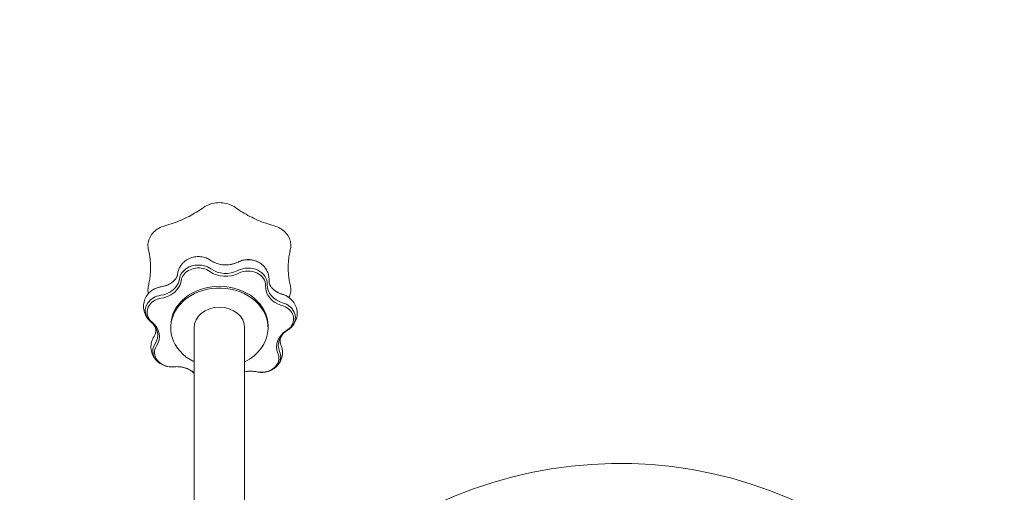
# Model space of a CAD drawing. Units: millimetres. Extents: x -2646 to 2689, y -3898 to 3484.
# Drawn here: x -654 to 288, y 1708 to 2159 of the extents above; entities that cross this region are included whole.
import ezdxf

# ---------------------------------------------------------------- set-up
doc = ezdxf.new("R2010")
doc.units = ezdxf.units.MM
doc.header["$LTSCALE"] = 20
doc.linetypes.add('HIDDEN', pattern=[9.525, 6.35, -3.175])
doc.layers.add('2d', color=230, linetype='Continuous')
doc.layers.add('EN-SafetyZone', color=93, linetype='HIDDEN')

msp = doc.modelspace()

# ---------------------------------------------------------------- linework, layer by layer
at = {"layer": '2d', "lineweight": 0}
for p, q in [((-509.07, 1864.81), (-509.07, 1866.53)), ((-486.72, 1617.84), (-486.72, 1864.81)), ((-438.42, 1864.81), (-438.42, 1617.84)), ((-416.07, 1864.81), (-416.07, 1866.53))]:
    msp.add_line(p, q, dxfattribs=at)
msp.add_arc((-80.03, 1323.5), 411.7, 47.1235, 135, dxfattribs=at)
for centre, major_axis, start_param, end_param in [((-482.66, 1917.94), (-18.27, 0), 3.998344, 5.429732), ((-482.66, 1917.94), (18.27, 0), 0.856751, 2.288139), ((-435.07, 1915.02), (-18.27, 0), 3.995046, 5.276835), ((-435.07, 1915.02), (18.27, 0), 0.853453, 2.135242), ((-482.66, 1909.91), (18.27, 0), 0.856751, 2.617994), ((-482.66, 1908.47), (16.61, 0), 0.856751, 2.617994), ((-456.47, 1942.7), (21.73, 0), 3.998344, 5.276835), ((-456.47, 1942.7), (-21.73, 0), 0.856751, 2.135242), ((-456.47, 1934.67), (-21.73, 0), 0.856751, 2.135242), ((-435.07, 1906.99), (18.27, 0), 6.242338, 8.418427), ((-522.43, 1913.46), (-21.73, 0), 2.617994, 3.03284), ((-482.66, 1909.91), (18.27, 0), 2.617994, 3.03284), ((-482.66, 1908.47), (16.61, 0), 2.617994, 3.03284), ((-456.47, 1933.24), (-23.39, 0), 0.856751, 2.135242), ((-435.07, 1905.55), (16.61, 0), 6.242338, 8.418427), ((-515.13, 1889.28), (-18.27, 0), 4.895941, 5.429732), ((-515.13, 1889.28), (18.27, 0), 1.754349, 2.288139), ((-522.43, 1921.49), (21.73, 0), 4.895941, 5.429732), ((-522.43, 1921.49), (-21.73, 0), 1.754349, 2.288139), ((-522.43, 1913.46), (-21.73, 0), 1.754349, 2.617994), ((-522.43, 1912.03), (-23.39, 0), 1.754349, 2.617994), ((-462.57, 1864.81), (-46.5, 0), 2.617994, 7.307886), ((-462.57, 1866.53), (-46.5, 0), 3.141593, 6.283185), ((-522.43, 1912.03), (-23.39, 0), 2.617994, 3.03284), ((-395.1, 1904.21), (-23.39, 0), 6.242338, 7.520829), ((-395.1, 1905.65), (-21.73, 0), 6.242338, 7.520829), ((-515.13, 1881.25), (18.27, 0), 1.754349, 2.617994), ((-515.13, 1879.81), (16.61, 0), 1.754349, 2.617994), ((-395.1, 1913.68), (21.73, 0), 3.995046, 4.379237), ((-395.1, 1913.68), (-21.73, 0), 0.853453, 1.237644), ((-408.19, 1882.71), (-18.27, 0), 3.995046, 4.379237), ((-408.19, 1882.71), (18.27, 0), 0.853453, 1.237644), ((-515.13, 1881.25), (18.27, 0), 2.617994, 3.930438), ((-515.13, 1879.81), (16.61, 0), 2.617994, 3.930438), ((-462.57, 1864.81), (-24.15, 0), 3.141593, 6.283185), ((-408.19, 1873.25), (16.61, 0), 5.759587, 7.520829), ((-408.19, 1874.68), (18.27, 0), 5.759587, 7.520829), ((-543.31, 1858), (-21.73, 0), 2.651947, 3.930438), ((-543.31, 1856.57), (-23.39, 0), 2.651947, 3.930438), ((-408.19, 1873.25), (16.61, 0), 5.34474, 5.759587), ((-408.19, 1874.68), (18.27, 0), 5.429732, 5.759587), ((-384.54, 1846.82), (-23.39, 0), 5.34474, 6.623232), ((-384.54, 1848.25), (-21.73, 0), 5.429732, 6.623232), ((-508.01, 1842.59), (18.27, 0), 2.651947, 3.995046), ((-508.01, 1841.15), (16.61, 0), 2.651947, 4.828036), ((-462.57, 1864.81), (-46.5, 0), 2.116892, 2.617994), ((-422.25, 1835.89), (16.61, 0), 5.759587, 6.623232), ((-422.25, 1837.32), (18.27, 0), 5.759587, 6.623232), ((-503.4, 1808.61), (-23.39, 0), 3.91867, 4.828036), ((-422.25, 1835.89), (16.61, 0), 4.447143, 5.759587), ((-422.25, 1837.32), (18.27, 0), 5.429732, 5.759587), ((-503.4, 1810.04), (-21.73, 0), 3.837665, 3.995046), ((-432.74, 1804.27), (-23.39, 0), 4.447143, 4.957748)]:
    msp.add_ellipse(centre, major_axis=major_axis, ratio=0.819152, start_param=start_param, end_param=end_param, dxfattribs=at)
for points, knots in [([(-514.87, 1962.35), (-512.15, 1963.11), (-509.47, 1963.95), (-504.18, 1965.8), (-501.58, 1966.82), (-496.5, 1969), (-494.02, 1970.18), (-489.17, 1972.69), (-486.8, 1974.02), (-482.21, 1976.83), (-479.98, 1978.31), (-477.83, 1979.85)], [-43.904238, -43.904238, -43.904238, -43.904238, -35.123778, -35.123778, -26.343317, -26.343317, -17.562856, -17.562856, -8.782396, -8.782396, -0.001935, -0.001935, -0.001935, -0.001935]), ([(-477.83, 1979.86), (-476.14, 1981.07), (-474.22, 1982.07), (-470.19, 1983.57), (-468.04, 1984.08), (-463.67, 1984.59), (-461.46, 1984.59), (-457.09, 1984.08), (-454.94, 1983.57), (-450.91, 1982.07), (-448.99, 1981.07), (-447.3, 1979.86)], [-29.956913, -29.956913, -29.956913, -29.956913, -23.965994, -23.965994, -17.975076, -17.975076, -11.984157, -11.984157, -5.993238, -5.993238, -0.00232, -0.00232, -0.00232, -0.00232]), ([(-447.29, 1979.86), (-445.15, 1978.31), (-442.92, 1976.83), (-438.33, 1974.01), (-435.96, 1972.68), (-431.11, 1970.17), (-428.62, 1968.99), (-423.54, 1966.8), (-420.94, 1965.79), (-415.66, 1963.93), (-412.98, 1963.09), (-410.26, 1962.33)], [-43.916276, -43.916276, -43.916276, -43.916276, -35.133473, -35.133473, -26.350671, -26.350671, -17.567868, -17.567868, -8.785065, -8.785065, -0.002263, -0.002263, -0.002263, -0.002263]), ([(-530.59, 1940.48), (-530.95, 1942.34), (-530.98, 1944.27), (-530.4, 1947.99), (-529.8, 1949.82), (-528.01, 1953.24), (-526.85, 1954.82), (-524.05, 1957.66), (-522.43, 1958.9), (-518.87, 1960.96), (-516.91, 1961.78), (-514.87, 1962.35)], [-29.193416, -29.193416, -29.193416, -29.193416, -23.355274, -23.355274, -17.517132, -17.517132, -11.678989, -11.678989, -5.840847, -5.840847, -0.002704, -0.002704, -0.002704, -0.002704]), ([(-410.26, 1962.33), (-408.23, 1961.76), (-406.27, 1960.94), (-402.71, 1958.89), (-401.09, 1957.65), (-398.29, 1954.82), (-397.13, 1953.25), (-395.34, 1949.84), (-394.73, 1948.01), (-394.15, 1944.3), (-394.17, 1942.38), (-394.52, 1940.52)], [-29.949291, -29.949291, -29.949291, -29.949291, -24.121858, -24.121858, -18.294426, -18.294426, -12.466993, -12.466993, -6.639561, -6.639561, -0.812128, -0.812128, -0.812128, -0.812128]), ([(-530.45, 1905.17), (-530.05, 1906.8), (-529.71, 1908.44), (-529.14, 1911.74), (-528.91, 1913.4), (-528.56, 1916.71), (-528.45, 1918.38), (-528.33, 1921.7), (-528.34, 1923.36), (-528.45, 1926.69), (-528.57, 1928.35), (-528.74, 1930.01)], [-43.905642, -43.905642, -43.905642, -43.905642, -37.610801, -37.610801, -31.31596, -31.31596, -25.021119, -25.021119, -18.726277, -18.726277, -12.431436, -12.431436, -12.431436, -12.431436]), ([(-530.08, 1938.04), (-530.08, 1938.05), (-530.1, 1938.11), (-530.11, 1938.16), (-530.12, 1938.22)], [0.937307862, 0.937307862, 0.937307862, 0.937307862, 0.9375, 0.939199249, 0.939199249, 0.939199249, 0.939199249]), ([(-528.74, 1930.01), (-528.85, 1931.08), (-529.01, 1932.26), (-529.41, 1934.78), (-529.66, 1936.13), (-530, 1937.69), (-530.04, 1937.86), (-530.08, 1938.04)], [0, 0, 0, 0, 5.466611, 5.466611, 11.063018, 11.063018, 11.775793, 11.775793, 11.775793, 11.775793]), ([(-494.67, 1929.21), (-493.2, 1930.26), (-491.64, 1931.08), (-488.44, 1932.28), (-486.81, 1932.67), (-483.52, 1933.07), (-481.87, 1933.07), (-478.58, 1932.68), (-476.94, 1932.3), (-473.74, 1931.1), (-472.18, 1930.3), (-470.71, 1929.25)], [3.995046, 3.995046, 3.995046, 3.995046, 4.281324, 4.281324, 4.567601, 4.567601, 4.853879, 4.853879, 5.140157, 5.140157, 5.426434, 5.426434, 5.426434, 5.426434]), ([(-423.06, 1926.29), (-424.38, 1927.23), (-425.77, 1927.98), (-428.62, 1929.14), (-430.07, 1929.55), (-433.01, 1930.05), (-434.49, 1930.14), (-437.44, 1930.01), (-438.92, 1929.8), (-441.83, 1929.04), (-443.26, 1928.5), (-444.65, 1927.78)], [0.853453, 0.853453, 0.853453, 0.853453, 1.109811, 1.109811, 1.366169, 1.366169, 1.622527, 1.622527, 1.878884, 1.878884, 2.135242, 2.135242, 2.135242, 2.135242]), ([(-395.07, 1937.86), (-395.47, 1936.08), (-395.79, 1934.35), (-396.2, 1931.63), (-396.33, 1930.58), (-396.43, 1929.63)], [0, 0, 0, 0, 7.165165, 7.165165, 12.183273, 12.183273, 12.183273, 12.183273]), ([(-395.07, 1937.86), (-395.06, 1937.92), (-395.04, 1937.98), (-395.03, 1938.05), (-395.03, 1938.06)], [0.93574335, 0.93574335, 0.93574335, 0.93574335, 0.9375, 0.937793134, 0.937793134, 0.937793134, 0.937793134]), ([(-502.5, 1916.35), (-502.42, 1916.96), (-502.31, 1917.57), (-502.03, 1918.76), (-501.86, 1919.34), (-501.46, 1920.48), (-501.24, 1921.04), (-500.75, 1922.12), (-500.48, 1922.65), (-499.9, 1923.66), (-499.58, 1924.14), (-499.26, 1924.61)], [3.2503453, 3.2503453, 3.2503453, 3.2503453, 3.3333146, 3.3333146, 3.4162838, 3.4162838, 3.499253, 3.499253, 3.5822222, 3.5822222, 3.6651914, 3.6651914, 3.6651914, 3.6651914]), ([(-499.26, 1924.61), (-498.99, 1924.98), (-498.72, 1925.34), (-498.16, 1926.03), (-497.86, 1926.37), (-497.26, 1927.01), (-496.96, 1927.31), (-496.33, 1927.9), (-496, 1928.18), (-495.35, 1928.72), (-495.01, 1928.97), (-494.67, 1929.21)], [3.6651914, 3.6651914, 3.6651914, 3.6651914, 3.7311623, 3.7311623, 3.7971332, 3.7971332, 3.8631041, 3.8631041, 3.9290749, 3.9290749, 3.9950458, 3.9950458, 3.9950458, 3.9950458]), ([(-470.71, 1929.25), (-469.45, 1928.35), (-467.97, 1927.54), (-464.7, 1926.22), (-462.9, 1925.71), (-459.15, 1925.08), (-457.2, 1924.96), (-453.33, 1925.12), (-451.42, 1925.41), (-447.83, 1926.35), (-446.15, 1927), (-444.65, 1927.78)], [3.998344, 3.998344, 3.998344, 3.998344, 4.254042, 4.254042, 4.50974, 4.50974, 4.765438, 4.765438, 5.021136, 5.021136, 5.276835, 5.276835, 5.276835, 5.276835]), ([(-415.09, 1910.09), (-415.03, 1911.42), (-415.11, 1912.76), (-415.55, 1915.38), (-415.91, 1916.65), (-416.87, 1919.05), (-417.47, 1920.18), (-418.84, 1922.25), (-419.61, 1923.19), (-421.26, 1924.88), (-422.14, 1925.63), (-423.06, 1926.29)], [6.2423383, 6.2423383, 6.2423383, 6.2423383, 6.4211984, 6.4211984, 6.6000584, 6.6000584, 6.7789184, 6.7789184, 6.9577784, 6.9577784, 7.1366385, 7.1366385, 7.1366385, 7.1366385]), ([(-396.43, 1929.63), (-396.59, 1927.99), (-396.7, 1926.35), (-396.81, 1923.07), (-396.8, 1921.43), (-396.69, 1918.16), (-396.57, 1916.52), (-396.23, 1913.25), (-396, 1911.62), (-395.44, 1908.37), (-395.1, 1906.75), (-394.71, 1905.14)], [-31.026181, -31.026181, -31.026181, -31.026181, -24.820797, -24.820797, -18.615413, -18.615413, -12.410029, -12.410029, -6.204646, -6.204646, 0.000738, 0.000738, 0.000738, 0.000738]), ([(-508.14, 1908.08), (-507.82, 1908.31), (-507.51, 1908.55), (-506.92, 1909.03), (-506.64, 1909.27), (-506.11, 1909.77), (-505.86, 1910.02), (-505.38, 1910.52), (-505.16, 1910.77), (-504.75, 1911.28), (-504.56, 1911.53), (-504.38, 1911.79)], [5.4297322, 5.4297322, 5.4297322, 5.4297322, 5.495703, 5.495703, 5.5616739, 5.5616739, 5.6276448, 5.6276448, 5.6936157, 5.6936157, 5.7595865, 5.7595865, 5.7595865, 5.7595865]), ([(-504.38, 1911.79), (-504.15, 1912.1), (-503.95, 1912.42), (-503.59, 1913.05), (-503.43, 1913.36), (-503.15, 1913.98), (-503.03, 1914.28), (-502.82, 1914.88), (-502.74, 1915.18), (-502.6, 1915.77), (-502.54, 1916.06), (-502.5, 1916.35)], [5.7595865, 5.7595865, 5.7595865, 5.7595865, 5.8425557, 5.8425557, 5.925525, 5.925525, 6.0084942, 6.0084942, 6.0914634, 6.0914634, 6.1744326, 6.1744326, 6.1744326, 6.1744326]), ([(-530.46, 1897.55), (-530.52, 1897.79), (-530.57, 1898.03), (-530.76, 1899.03), (-530.85, 1899.8), (-530.92, 1901.34), (-530.9, 1902.11), (-530.76, 1903.65), (-530.63, 1904.41), (-530.45, 1905.17)], [-7.916553, -7.916553, -7.916553, -7.916553, -7.146352, -7.146352, -4.764533, -4.764533, -2.382715, -2.382715, -0.000896, -0.000896, -0.000896, -0.000896]), ([(-527.14, 1900.55), (-526.59, 1900.95), (-526.03, 1901.3), (-524.88, 1901.96), (-524.3, 1902.26), (-523.13, 1902.79), (-522.53, 1903.02), (-521.34, 1903.43), (-520.73, 1903.61), (-519.52, 1903.91), (-518.91, 1904.03), (-518.3, 1904.12)], [3.9950458, 3.9950458, 3.9950458, 3.9950458, 4.1018039, 4.1018039, 4.2085621, 4.2085621, 4.3153202, 4.3153202, 4.4220783, 4.4220783, 4.5288365, 4.5288365, 4.5288365, 4.5288365]), ([(-518.3, 1904.12), (-517.51, 1904.24), (-516.73, 1904.39), (-515.22, 1904.76), (-514.48, 1904.98), (-513.05, 1905.47), (-512.36, 1905.74), (-511.05, 1906.34), (-510.42, 1906.66), (-509.23, 1907.34), (-508.66, 1907.7), (-508.14, 1908.08)], [4.8959415, 4.8959415, 4.8959415, 4.8959415, 5.0026996, 5.0026996, 5.1094578, 5.1094578, 5.2162159, 5.2162159, 5.322974, 5.322974, 5.4297322, 5.4297322, 5.4297322, 5.4297322]), ([(-415.09, 1910.09), (-415.1, 1910.06), (-415.1, 1910.03), (-415.1, 1909.97), (-415.1, 1909.94), (-415.1, 1909.89), (-415.1, 1909.86), (-415.1, 1909.8), (-415.1, 1909.78), (-415.1, 1909.72), (-415.1, 1909.69), (-415.1, 1909.66)], [3.10074569, 3.10074569, 3.10074569, 3.10074569, 3.10891508, 3.10891508, 3.11708448, 3.11708448, 3.12525387, 3.12525387, 3.13342326, 3.13342326, 3.14159265, 3.14159265, 3.14159265, 3.14159265]), ([(-415.1, 1909.66), (-415.1, 1909.07), (-415.04, 1908.48), (-414.79, 1907.28), (-414.6, 1906.66), (-414.05, 1905.4), (-413.69, 1904.75), (-412.8, 1903.45), (-412.26, 1902.79), (-410.97, 1901.49), (-410.23, 1900.86), (-409.39, 1900.26)], [3.1415927, 3.1415927, 3.1415927, 3.1415927, 3.3122833, 3.3122833, 3.4829739, 3.4829739, 3.6536645, 3.6536645, 3.8243552, 3.8243552, 3.9950458, 3.9950458, 3.9950458, 3.9950458]), ([(-394.71, 1905.14), (-394.53, 1904.39), (-394.4, 1903.62), (-394.26, 1902.08), (-394.24, 1901.3), (-394.31, 1899.76), (-394.4, 1898.99), (-394.69, 1897.48), (-394.89, 1896.72), (-395.37, 1895.26), (-395.66, 1894.55), (-396, 1893.86)], [-29.94878, -29.94878, -29.94878, -29.94878, -27.560002, -27.560002, -25.171224, -25.171224, -22.782446, -22.782446, -20.393669, -20.393669, -18.065965, -18.065965, -18.065965, -18.065965]), ([(-528.12, 1870.72), (-529.42, 1871.78), (-530.64, 1873.05), (-532.73, 1876), (-533.6, 1877.68), (-534.8, 1881.31), (-535.12, 1883.27), (-535.13, 1887.19), (-534.81, 1889.15), (-533.62, 1892.79), (-532.76, 1894.48), (-531.72, 1895.95)], [2.352747, 2.352747, 2.352747, 2.352747, 2.615236, 2.615236, 2.877725, 2.877725, 3.140214, 3.140214, 3.402703, 3.402703, 3.665191, 3.665191, 3.665191, 3.665191]), ([(-531.72, 1895.95), (-531.46, 1896.32), (-531.18, 1896.68), (-530.62, 1897.37), (-530.33, 1897.71), (-529.73, 1898.35), (-529.42, 1898.65), (-528.79, 1899.24), (-528.47, 1899.52), (-527.81, 1900.06), (-527.47, 1900.31), (-527.14, 1900.55)], [3.6651914, 3.6651914, 3.6651914, 3.6651914, 3.7311623, 3.7311623, 3.7971332, 3.7971332, 3.8631041, 3.8631041, 3.9290749, 3.9290749, 3.9950458, 3.9950458, 3.9950458, 3.9950458]), ([(-409.39, 1900.26), (-409.01, 1899.99), (-408.62, 1899.73), (-407.79, 1899.22), (-407.36, 1898.98), (-406.46, 1898.52), (-405.99, 1898.29), (-405.03, 1897.88), (-404.53, 1897.68), (-403.52, 1897.32), (-402.99, 1897.15), (-402.46, 1897)], [3.9950458, 3.9950458, 3.9950458, 3.9950458, 4.071884, 4.071884, 4.1487222, 4.1487222, 4.2255604, 4.2255604, 4.3023986, 4.3023986, 4.3792368, 4.3792368, 4.3792368, 4.3792368]), ([(-402.46, 1897), (-402.02, 1896.88), (-401.59, 1896.74), (-400.73, 1896.43), (-400.3, 1896.26), (-399.45, 1895.9), (-399.03, 1895.7), (-398.2, 1895.27), (-397.79, 1895.03), (-396.97, 1894.54), (-396.57, 1894.27), (-396.18, 1893.99)], [5.0455411, 5.0455411, 5.0455411, 5.0455411, 5.1223793, 5.1223793, 5.1992175, 5.1992175, 5.2760557, 5.2760557, 5.352894, 5.352894, 5.4297322, 5.4297322, 5.4297322, 5.4297322]), ([(-396.18, 1893.99), (-394.76, 1892.98), (-393.43, 1891.74), (-391.1, 1888.82), (-390.11, 1887.13), (-388.69, 1883.4), (-388.26, 1881.36), (-388.13, 1877.34), (-388.39, 1875.35), (-389.5, 1871.58), (-390.36, 1869.82), (-391.48, 1868.18), (-391.53, 1868.09), (-391.59, 1868.01)], [5.429732, 5.429732, 5.429732, 5.429732, 5.705143, 5.705143, 5.980553, 5.980553, 6.255963, 6.255963, 6.520326, 6.520326, 6.791693, 6.791693, 6.806784, 6.806784, 6.806784, 6.806784]), ([(-523.31, 1862.01), (-523.31, 1862.56), (-523.37, 1863.1), (-523.58, 1864.21), (-523.75, 1864.78), (-524.21, 1865.94), (-524.5, 1866.53), (-525.26, 1867.73), (-525.71, 1868.34), (-526.79, 1869.55), (-527.41, 1870.15), (-528.12, 1870.72)], [0, 0, 0, 0, 0.157769, 0.157769, 0.3155381, 0.3155381, 0.4733071, 0.4733071, 0.6310762, 0.6310762, 0.7888452, 0.7888452, 0.7888452, 0.7888452]), ([(-391.59, 1868.01), (-391.86, 1867.64), (-392.13, 1867.28), (-392.69, 1866.59), (-392.99, 1866.25), (-393.59, 1865.62), (-393.89, 1865.31), (-394.52, 1864.72), (-394.85, 1864.44), (-395.5, 1863.9), (-395.84, 1863.65), (-396.18, 1863.41)], [0.5235988, 0.5235988, 0.5235988, 0.5235988, 0.5895697, 0.5895697, 0.6555405, 0.6555405, 0.7215114, 0.7215114, 0.7874823, 0.7874823, 0.8534532, 0.8534532, 0.8534532, 0.8534532]), ([(-520.02, 1831.31), (-521.4, 1832.3), (-522.71, 1833.5), (-524.99, 1836.33), (-525.98, 1837.96), (-527.42, 1841.57), (-527.87, 1843.54), (-528.1, 1847.51), (-527.89, 1849.51), (-526.87, 1853.29), (-526.06, 1855.07), (-525.03, 1856.66), (-525.02, 1856.69), (-525, 1856.71)], [2.288139, 2.288139, 2.288139, 2.288139, 2.556759, 2.556759, 2.825379, 2.825379, 3.093999, 3.093999, 3.358557, 3.358557, 3.627177, 3.627177, 3.631239, 3.631239, 3.631239, 3.631239]), ([(-525, 1856.71), (-524.76, 1857.08), (-524.54, 1857.46), (-524.17, 1858.19), (-524.02, 1858.55), (-523.75, 1859.27), (-523.65, 1859.62), (-523.48, 1860.31), (-523.42, 1860.66), (-523.33, 1861.34), (-523.31, 1861.68), (-523.31, 1862.01)], [5.7935394, 5.7935394, 5.7935394, 5.7935394, 5.8914686, 5.8914686, 5.9893978, 5.9893978, 6.0873269, 6.0873269, 6.1852561, 6.1852561, 6.2831853, 6.2831853, 6.2831853, 6.2831853]), ([(-398.83, 1861.67), (-399.67, 1861.07), (-400.41, 1860.44), (-401.7, 1859.14), (-402.24, 1858.48), (-403.13, 1857.18), (-403.49, 1856.53), (-404.04, 1855.27), (-404.23, 1854.65), (-404.48, 1853.45), (-404.54, 1852.86), (-404.54, 1852.27)], [2.2881395, 2.2881395, 2.2881395, 2.2881395, 2.4588301, 2.4588301, 2.6295208, 2.6295208, 2.8002114, 2.8002114, 2.970902, 2.970902, 3.1415927, 3.1415927, 3.1415927, 3.1415927]), ([(-397.51, 1862.53), (-397.6, 1862.48), (-397.69, 1862.42), (-397.88, 1862.31), (-397.97, 1862.25), (-398.14, 1862.14), (-398.23, 1862.08), (-398.41, 1861.96), (-398.49, 1861.9), (-398.66, 1861.79), (-398.75, 1861.73), (-398.83, 1861.67)], [2.20314779, 2.20314779, 2.20314779, 2.20314779, 2.22014613, 2.22014613, 2.23714447, 2.23714447, 2.25414282, 2.25414282, 2.27114116, 2.27114116, 2.2881395, 2.2881395, 2.2881395, 2.2881395]), ([(-396.18, 1863.41), (-396.26, 1863.35), (-396.35, 1863.28), (-396.53, 1863.16), (-396.62, 1863.1), (-396.79, 1862.98), (-396.88, 1862.93), (-397.06, 1862.81), (-397.15, 1862.75), (-397.33, 1862.64), (-397.42, 1862.59), (-397.51, 1862.53)], [0.85345315, 0.85345315, 0.85345315, 0.85345315, 0.8704515, 0.8704515, 0.88744984, 0.88744984, 0.90444818, 0.90444818, 0.92144652, 0.92144652, 0.93844486, 0.93844486, 0.93844486, 0.93844486]), ([(-403.77, 1848.65), (-403.28, 1847.51), (-402.89, 1846.3), (-402.37, 1843.8), (-402.24, 1842.51), (-402.26, 1839.93), (-402.41, 1838.64), (-402.96, 1836.15), (-403.36, 1834.94), (-404.37, 1832.68), (-404.98, 1831.62), (-405.66, 1830.65)], [5.943139, 5.943139, 5.943139, 5.943139, 6.1158681, 6.1158681, 6.2885971, 6.2885971, 6.4613261, 6.4613261, 6.6340551, 6.6340551, 6.8067841, 6.8067841, 6.8067841, 6.8067841]), ([(-404.54, 1852.27), (-404.54, 1852.03), (-404.53, 1851.8), (-404.49, 1851.33), (-404.47, 1851.09), (-404.39, 1850.61), (-404.34, 1850.37), (-404.21, 1849.89), (-404.14, 1849.65), (-403.97, 1849.15), (-403.88, 1848.9), (-403.77, 1848.65)], [3.1415927, 3.1415927, 3.1415927, 3.1415927, 3.2096019, 3.2096019, 3.2776112, 3.2776112, 3.3456204, 3.3456204, 3.4136297, 3.4136297, 3.4816389, 3.4816389, 3.4816389, 3.4816389]), ([(-506.02, 1827.6), (-506.97, 1827.51), (-507.94, 1827.49), (-509.85, 1827.57), (-510.81, 1827.67), (-512.72, 1828.02), (-513.67, 1828.26), (-515.54, 1828.88), (-516.47, 1829.26), (-518.28, 1830.17), (-519.17, 1830.7), (-520.02, 1831.31)], [1.4551495, 1.4551495, 1.4551495, 1.4551495, 1.6217475, 1.6217475, 1.7883455, 1.7883455, 1.9549435, 1.9549435, 2.1215415, 2.1215415, 2.2881395, 2.2881395, 2.2881395, 2.2881395]), ([(-489.11, 1823.46), (-489.93, 1824.04), (-490.84, 1824.59), (-492.81, 1825.58), (-493.87, 1826.03), (-496.12, 1826.77), (-497.3, 1827.07), (-499.73, 1827.51), (-500.98, 1827.65), (-503.5, 1827.76), (-504.77, 1827.72), (-506.02, 1827.6)], [0.8534532, 0.8534532, 0.8534532, 0.8534532, 1.0200511, 1.0200511, 1.1866491, 1.1866491, 1.3532471, 1.3532471, 1.5198451, 1.5198451, 1.6864431, 1.6864431, 1.6864431, 1.6864431]), ([(-405.66, 1830.65), (-405.92, 1830.28), (-406.2, 1829.92), (-406.76, 1829.23), (-407.05, 1828.9), (-407.65, 1828.26), (-407.96, 1827.95), (-408.59, 1827.36), (-408.92, 1827.08), (-409.57, 1826.55), (-409.91, 1826.29), (-410.24, 1826.05)], [0.5235988, 0.5235988, 0.5235988, 0.5235988, 0.5895697, 0.5895697, 0.6555405, 0.6555405, 0.7215114, 0.7215114, 0.7874823, 0.7874823, 0.8534532, 0.8534532, 0.8534532, 0.8534532]), ([(-486.72, 1821.41), (-486.75, 1821.43), (-486.78, 1821.46), (-487.14, 1821.83), (-487.49, 1822.17), (-488.26, 1822.82), (-488.67, 1823.14), (-489.11, 1823.46)], [0.6676415, 0.6676415, 0.6676415, 0.6676415, 0.6752527, 0.6752527, 0.7643529, 0.7643529, 0.8534532, 0.8534532, 0.8534532, 0.8534532]), ([(-426.82, 1822.74), (-428.23, 1823.06), (-429.7, 1823.26), (-432.66, 1823.43), (-434.16, 1823.39), (-436.58, 1823.14), (-437.51, 1822.99), (-438.42, 1822.8)], [1.3055499, 1.3055499, 1.3055499, 1.3055499, 1.5020678, 1.5020678, 1.6985857, 1.6985857, 1.8251364, 1.8251364, 1.8251364, 1.8251364]), ([(-410.24, 1826.05), (-411.26, 1825.33), (-412.31, 1824.72), (-414.46, 1823.7), (-415.56, 1823.3), (-417.79, 1822.69), (-418.92, 1822.48), (-421.18, 1822.24), (-422.31, 1822.21), (-424.57, 1822.34), (-425.7, 1822.5), (-426.82, 1822.74)], [0.8534532, 0.8534532, 0.8534532, 0.8534532, 1.0499711, 1.0499711, 1.246489, 1.246489, 1.4430069, 1.4430069, 1.6395248, 1.6395248, 1.8360428, 1.8360428, 1.8360428, 1.8360428])]:
    msp.add_open_spline(points, degree=3, knots=knots, dxfattribs=at)
for points in [[(-477.83, 1979.85), (-477.83, 1979.85), (-477.83, 1979.86), (-477.83, 1979.86)], [(-447.29, 1979.86), (-447.29, 1979.86), (-447.29, 1979.86), (-447.3, 1979.86)], [(-514.87, 1962.35), (-514.87, 1962.35), (-514.87, 1962.35), (-514.87, 1962.35)], [(-410.26, 1962.33), (-410.26, 1962.33), (-410.26, 1962.33), (-410.26, 1962.33)], [(-530.12, 1938.22), (-530.29, 1938.98), (-530.44, 1939.73), (-530.59, 1940.48)], [(-394.52, 1940.52), (-394.68, 1939.71), (-394.84, 1938.89), (-395.03, 1938.06)], [(-530.45, 1905.17), (-530.45, 1905.17), (-530.45, 1905.17), (-530.45, 1905.17)], [(-394.71, 1905.14), (-394.71, 1905.14), (-394.71, 1905.14), (-394.71, 1905.14)]]:
    msp.add_open_spline(points, degree=3, dxfattribs=at)
at = {"layer": 'EN-SafetyZone', "flags": 128}
msp.add_lwpolyline([(2563.24, 1892.86, -0.036664), (2625.95, 1675.45, -0.018897), (2650.61, 1560.95, -0.112622), (2649.7, 869.22, -0.024277), (2614.63, 609.54, -0.044876), (2570.49, 335.25, -0.073383), (2616.92, -115.13, -0.45514), (1195.97, -2042.8), (1195.97, -2898.32, -0.414214), (195.97, -3898.32), (-356.02, -3898.32, -0.414214), (-1356.02, -2898.32), (-1356.02, -1918.7, -0.111572), (-1739.51, -1380.07, -0.069477), (-2078.26, -1140.57, -0.235158), (-2624.36, 79.83, -0.144248), (-2526.68, 922.03, -0.167846), (-2045.23, 1775.02, -0.656023), (530.97, 3134.93, -0.040452), (814.67, 3012.92, -0.384154)], format="xyb", close=True, dxfattribs=at)

doc.saveas('drawing.dxf')
